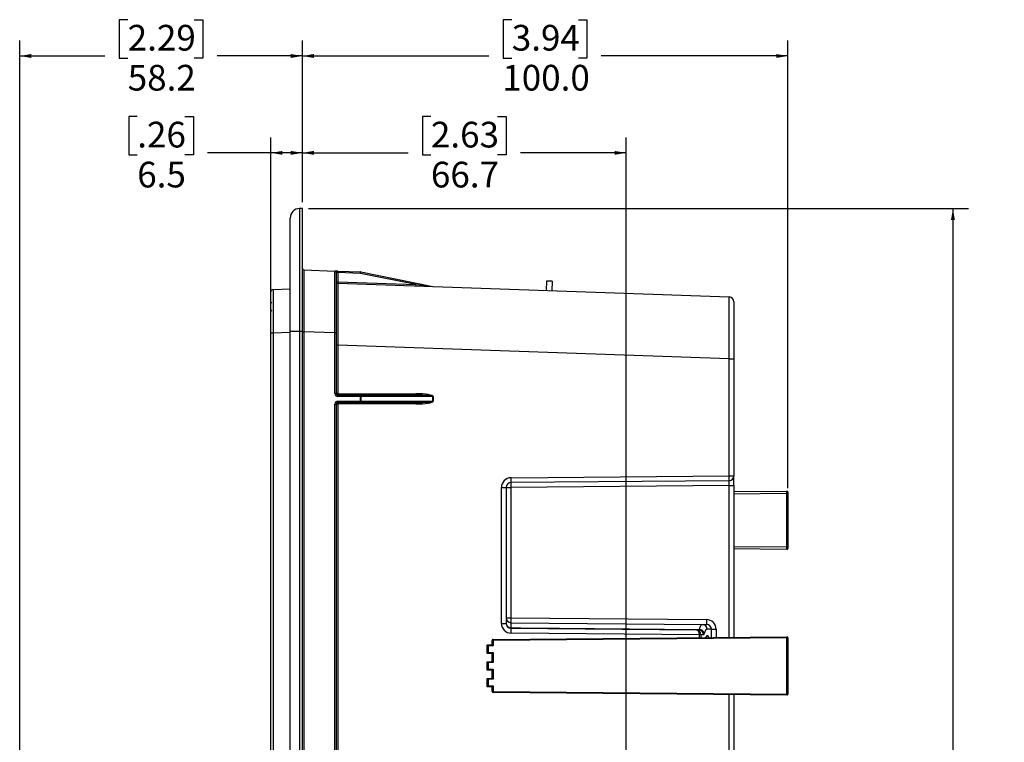
# Model space of a CAD drawing. Units: millimetres. Extents: x 66 to 1355, y 174 to 1287.
# Drawn here: x 585 to 788, y 546 to 695 of the extents above; entities that cross this region are included whole.
import ezdxf

# ---------------------------------------------------------------- set-up
doc = ezdxf.new("R2010")
doc.units = ezdxf.units.MM
doc.layers.add('TITLE', color=250, linetype='Continuous')
doc.styles.add('SLDTEXTSTYLE0', font='TXT', dxfattribs={"width": 0.605})
doc.dimstyles.new('SLDDIMSTYLE2', dxfattribs={"dimtxt": 5.136637, "dimasz": 2.37998, "dimexe": 0, "dimexo": 0.0625, "dimgap": 1.284159, "dimtad": 0, "dimtih": 1, "dimtoh": 1, "dimdec": 1, "dimrnd": 1e-09, "dimzin": 4, "dimdsep": 46, "dimtxsty": 'SLDTEXTSTYLE0', "dimsah": 1, "dimcen": 0.09, "dimadec": 0, "dimazin": 1, "dimtfac": 1, "dimtofl": 0, "dimtmove": 0, "dimatfit": 3, "dimfxl": 1, "dimfrac": 2, "dimtolj": 1, "dimtzin": 12, "dimarcsym": 0})
doc.dimstyles.new('SLDDIMSTYLE3', dxfattribs={"dimtxt": 5.136637, "dimasz": 2.37998, "dimexe": 0, "dimexo": 0.0625, "dimgap": 1.284159, "dimtad": 0, "dimtih": 1, "dimtoh": 1, "dimdec": 1, "dimrnd": 1e-09, "dimzin": 12, "dimdsep": 46, "dimtxsty": 'SLDTEXTSTYLE0', "dimsah": 1, "dimcen": 0.09, "dimadec": 0, "dimazin": 3, "dimtfac": 1, "dimtofl": 0, "dimtmove": 0, "dimatfit": 3, "dimfxl": 1, "dimfrac": 2, "dimtolj": 1, "dimtzin": 12, "dimarcsym": 0})

# ---------------------------------------------------------------- blocks, each defined once
blk = doc.blocks.new('_D_24')
at = {"layer": 'TITLE'}
for p, q in [((686.48, 694.73), (684.72, 694.73)), ((684.72, 694.73), (684.72, 686.84)), ((700.2, 694.73), (701.96, 694.73)), ((701.96, 694.73), (701.96, 686.84)), ((643.34, 657.15), (643.34, 690.43)), ((743.34, 598.23), (743.34, 690.43)), ((643.34, 687.26), (681.78, 687.26)), ((684.72, 686.84), (686.48, 686.84)), ((701.96, 686.84), (700.2, 686.84)), ((743.34, 687.26), (704.9, 687.26))]:
    blk.add_line(p, q, dxfattribs=at)
for points in [[(643.34, 687.26), (645.72, 686.86), (645.72, 687.66)], [(743.34, 687.26), (740.96, 687.66), (740.96, 686.86)]]:
    blk.add_solid(points, dxfattribs=at)
at = {"layer": 'TITLE', "char_height": 5.292, "attachment_point": 1, "style": 'SLDTEXTSTYLE0'}
for s, insert in [('3.94', (686.48, 693.66)), ('100.0', (684.52, 685.43))]:
    blk.add_mtext(s, dxfattribs=dict(at, insert=insert))
blk = doc.blocks.new('_D_25')
at = {"layer": 'TITLE'}
for p, q in [((669.82, 674.78), (668.06, 674.78)), ((668.06, 674.78), (668.06, 666.89)), ((683.54, 674.78), (685.3, 674.78)), ((685.3, 674.78), (685.3, 666.89)), ((643.34, 657.15), (643.34, 670.49)), ((710.02, 534.54), (710.02, 670.49)), ((643.34, 667.31), (665.12, 667.31)), ((710.02, 667.31), (688.24, 667.31)), ((668.06, 666.89), (669.82, 666.89)), ((685.3, 666.89), (683.54, 666.89))]:
    blk.add_line(p, q, dxfattribs=at)
for points in [[(643.34, 667.31), (645.72, 666.91), (645.72, 667.71)], [(710.02, 667.31), (707.64, 667.71), (707.64, 666.91)]]:
    blk.add_solid(points, dxfattribs=at)
at = {"layer": 'TITLE', "char_height": 5.292, "attachment_point": 1, "style": 'SLDTEXTSTYLE0'}
for s, insert in [('2.63', (669.82, 673.71)), ('66.7', (669.82, 665.48))]:
    blk.add_mtext(s, dxfattribs=dict(at, insert=insert))
blk = doc.blocks.new('_D_26')
at = {"layer": 'TITLE'}
for p, q in [((644.61, 655.88), (780.52, 655.88)), ((777.34, 655.88), (777.34, 525.31)), ((768.52, 524.13), (766.76, 524.13)), ((766.76, 524.13), (766.76, 516.24)), ((786.16, 524.13), (787.92, 524.13)), ((787.92, 524.13), (787.92, 516.24)), ((766.76, 516.24), (768.52, 516.24)), ((787.92, 516.24), (786.16, 516.24)), ((777.34, 377.44), (777.34, 508.01)), ((644.61, 377.44), (780.52, 377.44))]:
    blk.add_line(p, q, dxfattribs=at)
for points in [[(777.34, 655.88), (776.94, 653.5), (777.74, 653.5)], [(777.34, 377.44), (777.74, 379.82), (776.94, 379.82)]]:
    blk.add_solid(points, dxfattribs=at)
at = {"layer": 'TITLE', "char_height": 5.292, "attachment_point": 1, "style": 'SLDTEXTSTYLE0'}
for s, insert in [('10.96', (768.52, 523.06)), ('278.4', (768.52, 514.83))]:
    blk.add_mtext(s, dxfattribs=dict(at, insert=insert))
blk = doc.blocks.new('_D_28')
at = {"layer": 'TITLE'}
for p, q in [((609.33, 674.78), (607.57, 674.78)), ((607.57, 674.78), (607.57, 666.89)), ((619.13, 674.78), (620.89, 674.78)), ((620.89, 674.78), (620.89, 666.89)), ((636.84, 631.45), (636.84, 670.49)), ((643.34, 657.15), (643.34, 670.49)), ((636.84, 667.31), (623.83, 667.31)), ((643.34, 667.31), (636.84, 667.31)), ((607.57, 666.89), (609.33, 666.89)), ((620.89, 666.89), (619.13, 666.89))]:
    blk.add_line(p, q, dxfattribs=at)
for points in [[(636.84, 667.31), (639.22, 666.91), (639.22, 667.71)], [(643.34, 667.31), (640.96, 667.71), (640.96, 666.91)]]:
    blk.add_solid(points, dxfattribs=at)
at = {"layer": 'TITLE', "char_height": 5.292, "attachment_point": 1, "style": 'SLDTEXTSTYLE0'}
for s, insert in [('.26', (609.33, 673.71)), ('6.5', (609.33, 665.48))]:
    blk.add_mtext(s, dxfattribs=dict(at, insert=insert))
blk = doc.blocks.new('_D_29')
at = {"layer": 'TITLE'}
for p, q in [((607.37, 694.73), (605.61, 694.73)), ((605.61, 694.73), (605.61, 686.84)), ((621.09, 694.73), (622.85, 694.73)), ((622.85, 694.73), (622.85, 686.84)), ((585.12, 448.01), (585.12, 690.43)), ((643.34, 657.15), (643.34, 690.43)), ((585.12, 687.26), (602.67, 687.26)), ((605.61, 686.84), (607.37, 686.84)), ((622.85, 686.84), (621.09, 686.84)), ((643.34, 687.26), (625.79, 687.26))]:
    blk.add_line(p, q, dxfattribs=at)
for points in [[(585.12, 687.26), (587.5, 686.86), (587.5, 687.66)], [(643.34, 687.26), (640.96, 687.66), (640.96, 686.86)]]:
    blk.add_solid(points, dxfattribs=at)
at = {"layer": 'TITLE', "char_height": 5.292, "attachment_point": 1, "style": 'SLDTEXTSTYLE0'}
for s, insert in [('2.29', (607.37, 693.66)), ('58.2', (607.37, 685.43))]:
    blk.add_mtext(s, dxfattribs=dict(at, insert=insert))

msp = doc.modelspace()

# ---------------------------------------------------------------- linework, layer by layer
at = {"color": 7, "linetype": 'Continuous', "lineweight": 25}
for p, q in [((643.34, 655.88), (642.77, 655.86)), ((643.63, 643.2), (650.05, 642.97)), ((650.65, 642.95), (650.05, 642.97)), ((650.65, 642.95), (655.31, 642.79)), ((650.34, 642.67), (650.34, 630.23)), ((650.64, 642.66), (650.64, 640.75)), ((655.3, 642.49), (650.64, 642.66)), ((655.3, 642.49), (655.36, 642.78)), ((666.69, 640.19), (655.3, 642.49)), ((655.36, 642.78), (670.22, 639.77)), ((693.63, 640.9), (693.56, 638.95)), ((694.78, 640.86), (693.63, 640.9)), ((694.78, 640.86), (694.71, 638.91)), ((637.32, 639.18), (640.84, 639.3)), ((650.63, 640.45), (731.27, 637.64)), ((650.64, 640.75), (666.69, 640.19)), ((666.69, 640.19), (670.22, 639.77)), ((636.84, 630.18), (636.84, 638.68)), ((732.24, 636.64), (732.24, 624.89)), ((636.84, 447.27), (636.84, 630.18)), ((637.32, 630.18), (636.84, 630.18)), ((637.32, 630.18), (637.32, 447.27)), ((642.77, 630.55), (640.84, 630.55)), ((640.84, 402.77), (640.84, 630.55)), ((643.34, 630.55), (642.77, 630.55)), ((642.77, 630.55), (642.77, 402.77)), ((643.34, 402.77), (643.34, 630.55)), ((643.34, 630.45), (643.63, 630.45)), ((643.63, 630.45), (643.63, 402.86)), ((650.05, 630.23), (643.63, 630.45)), ((650.05, 617.73), (650.05, 630.23)), ((650.34, 630.23), (650.05, 630.23)), ((650.34, 630.23), (650.34, 617.73)), ((650.63, 627.71), (650.34, 627.71)), ((650.63, 627.71), (650.63, 617.76)), ((731.27, 624.89), (650.63, 627.71)), ((731.27, 600.8), (731.27, 624.89)), ((731.27, 624.89), (732.24, 624.89)), ((732.24, 624.89), (732.24, 600.8)), ((650.34, 617.73), (650.05, 617.73)), ((650.63, 617.76), (650.34, 617.76)), ((650.63, 617.76), (666.68, 617.71)), ((650.64, 617.46), (650.64, 617.43)), ((666.69, 617.41), (650.64, 617.46)), ((650.64, 617.43), (655.3, 617.41)), ((655.31, 617.11), (650.65, 617.13)), ((655.3, 617.41), (666.69, 617.41)), ((655.31, 616.2), (655.31, 617.11)), ((655.31, 617.11), (655.36, 617.11)), ((655.36, 617.11), (655.36, 616.2)), ((670.22, 617.11), (655.36, 617.11)), ((670.22, 616.2), (670.22, 617.11)), ((670.22, 617.11), (670.27, 617.11)), ((670.27, 617.11), (670.27, 616.2)), ((650.05, 517.73), (650.05, 615.59)), ((650.05, 615.59), (650.34, 615.59)), ((650.34, 615.59), (650.34, 517.73)), ((650.34, 615.56), (650.63, 615.56)), ((666.68, 615.6), (650.63, 615.56)), ((650.63, 615.56), (650.63, 517.76)), ((655.3, 615.9), (650.64, 615.89)), ((650.64, 615.86), (666.69, 615.9)), ((650.64, 615.89), (650.64, 615.86)), ((650.65, 616.19), (655.31, 616.2)), ((666.69, 615.9), (655.3, 615.9)), ((655.31, 616.2), (655.36, 616.2)), ((655.36, 616.2), (670.22, 616.2)), ((670.22, 616.2), (670.27, 616.2)), ((686.34, 600.41), (731.27, 600.8)), ((731.27, 600.8), (732.24, 600.8)), ((732.24, 598.8), (732.24, 600.8)), ((684.35, 570.41), (684.35, 598.41)), ((684.35, 598.41), (685.32, 598.41)), ((685.32, 598.41), (685.32, 570.41)), ((685.32, 598.41), (686.31, 598.41)), ((731.25, 599.8), (686.31, 599.41)), ((731.25, 598.8), (686.31, 598.41)), ((686.31, 598.41), (686.31, 571.56)), ((731.25, 598.8), (732.24, 598.8)), ((732.24, 598.8), (732.24, 567.56)), ((732.24, 597.56), (743.14, 597.66)), ((743.14, 597.16), (732.24, 597.06)), ((743.34, 597.46), (743.34, 596.96)), ((743.34, 596.96), (743.34, 586.36)), ((732.24, 586.26), (743.14, 586.16)), ((743.34, 586.36), (743.34, 585.86)), ((743.14, 585.66), (732.24, 585.76)), ((684.35, 570.41), (685.32, 570.41)), ((685.32, 571.56), (686.31, 571.56)), ((686.31, 571.56), (726.57, 571.21)), ((686.31, 570.56), (686.31, 569.53)), ((686.31, 570.56), (725.74, 570.22)), ((725.74, 570.22), (726.57, 570.21)), ((686.31, 569.41), (724.52, 569.08)), ((725.12, 568.07), (686.34, 568.41)), ((724.52, 569.08), (724.98, 569.07)), ((725.4, 568.07), (725.12, 568.07)), ((725.95, 568.07), (725.4, 568.08)), ((727.6, 569.21), (726.71, 569.22)), ((727.6, 569.21), (728.58, 569.21)), ((681.44, 565.97), (682.44, 565.97)), ((681.44, 564.22), (681.44, 565.97)), ((682.44, 565.97), (682.44, 566.93)), ((682.44, 566.93), (682.64, 566.93)), ((682.64, 567.13), (743.14, 567.66)), ((743.14, 567.46), (682.64, 566.93)), ((682.64, 566.93), (682.64, 565.77)), ((743.14, 555.86), (743.14, 567.46)), ((743.14, 567.46), (743.34, 567.46)), ((743.34, 567.46), (743.34, 555.86)), ((682.44, 564.21), (681.44, 564.22)), ((681.64, 565.77), (681.64, 564.42)), ((682.64, 565.77), (681.64, 565.77)), ((681.64, 564.42), (682.64, 564.41)), ((682.44, 562.54), (682.44, 564.21)), ((682.64, 564.41), (682.64, 562.34)), ((681.44, 562.53), (682.44, 562.54)), ((681.44, 560.78), (681.44, 562.53)), ((682.64, 562.34), (681.64, 562.33)), ((681.64, 562.33), (681.64, 560.98)), ((682.44, 560.78), (681.44, 560.78)), ((681.64, 560.98), (682.64, 560.98)), ((682.44, 559.1), (682.44, 560.78)), ((682.64, 560.98), (682.64, 558.9)), ((681.44, 559.1), (682.44, 559.1)), ((681.44, 557.35), (681.44, 559.1)), ((682.64, 558.9), (681.64, 558.9)), ((681.64, 558.9), (681.64, 557.55)), ((682.44, 557.34), (681.44, 557.35)), ((681.64, 557.55), (682.64, 557.54)), ((682.44, 556.39), (682.44, 557.34)), ((682.64, 556.39), (682.44, 556.39)), ((682.64, 557.54), (682.64, 556.39)), ((682.64, 556.39), (743.14, 555.86)), ((743.14, 555.66), (682.64, 556.19)), ((732.24, 555.76), (732.24, 542.62)), ((743.34, 555.86), (743.14, 555.86))]:
    msp.add_line(p, q, dxfattribs=at)
at = {"color": 8, "linetype": 'Continuous', "lineweight": 25}
for p, q in [((640.84, 630.3), (637.32, 630.18)), ((731.25, 567.55), (731.25, 598.8)), ((743.14, 597.6), (732.24, 597.5)), ((743.14, 597.16), (743.14, 597.6)), ((743.14, 586.16), (743.14, 597.16)), ((743.14, 585.72), (743.14, 586.16)), ((732.24, 585.81), (743.14, 585.72)), ((725.12, 567.5), (725.12, 568.07)), ((725.4, 568.07), (725.4, 567.5)), ((727.6, 567.52), (727.6, 569.21)), ((728.58, 569.21), (728.58, 567.53)), ((731.27, 542.62), (731.27, 555.76))]:
    msp.add_line(p, q, dxfattribs=at)
at = {"color": 7, "linetype": 'Continuous', "lineweight": 25, "flags": 128}
for points in [[(643.63, 643.2), (643.63, 643.09), (643.63, 642.76), (643.63, 642.23), (643.63, 641.49), (643.63, 640.56), (643.63, 639.47), (643.63, 638.21), (643.63, 636.83), (643.63, 635.33), (643.63, 633.75), (643.63, 632.12), (643.63, 630.45)], [(650.63, 640.45), (650.63, 640.34), (650.63, 640.02), (650.63, 639.48), (650.63, 638.75), (650.63, 637.82), (650.63, 636.72), (650.63, 635.47), (650.63, 634.08), (650.63, 632.59), (650.63, 631.01), (650.63, 629.37), (650.63, 627.71)], [(686.31, 569.53), (688.31, 569.51), (696.31, 569.44), (725.14, 569.19)]]:
    msp.add_lwpolyline(points, dxfattribs=at)
at = {"color": 7, "linetype": 'Continuous', "lineweight": 25}
for centre, radius, start, end in [((642.84, 653.86), 2, 92, 180), ((643.64, 643.5), 0.3, 180, 268), ((650.04, 642.67), 0.3, 0, 88), ((625.11, 643.62), 25.55, 357.8366, 358.4978), ((629.77, 643.46), 25.55, 357.8366, 358.4978), ((655.3, 642.49), 0.3, 78.5433, 88), ((637.34, 638.68), 0.5, 92, 180), ((650.64, 640.75), 0.3, 180, 268), ((650.56, 645.12), 4.37, 267.0556, 270.9777), ((676.17, 639.78), 25.55, 177.8366, 178.4978), ((692.22, 639.22), 25.55, 177.8366, 178.4978), ((670.28, 640.07), 0.3, 258.5433, 268), ((731.24, 636.64), 1, 0, 88), ((637.09, 636.29), 0.25, 93, 180), ((637.09, 635.03), 0.25, 180, 267), ((650.64, 617.76), 0.3, 180.0042, 269.8056), ((652.87, 617.68), 2.24, 177.9671, 185.6342), ((648.41, 617.21), 2.24, 357.9671, 5.6342), ((653.07, 617.19), 2.24, 357.9671, 5.6342), ((654.92, 617.18), 0.443, 350.8581, 31.2313), ((668.92, 617.63), 2.24, 177.9671, 185.6342), ((650.64, 615.56), 0.3, 90.1944, 179.9958), ((652.87, 615.64), 2.24, 174.3658, 182.0329), ((648.41, 616.11), 2.24, 354.3658, 2.0329), ((653.07, 616.12), 2.24, 354.3658, 2.0329), ((654.92, 616.13), 0.443, 328.7687, 9.1419), ((668.92, 615.68), 2.24, 174.3658, 182.0329), ((686.35, 598.41), 2, 90.5, 180), ((679.15, 600.1), 7.19, 354.5126, 2.4888), ((724.09, 600.49), 7.19, 354.5126, 2.4888), ((731.24, 600.8), 1, 270.5, 0), ((686.32, 598.41), 1, 90.5, 180), ((714.96, 598.91), 28.65, 179.0002, 180.9998), ((745.53, 597.63), 2.39, 179.2982, 180.7018), ((743.14, 597.46), 0.2, 0, 90.5), ((743.16, 597.42), 0.179, 11.5194, 98.4225), ((743.14, 596.96), 0.2, 0, 90.5), ((743.14, 586.36), 0.2, 269.5, 0), ((743.16, 585.9), 0.179, 261.5775, 348.4806), ((743.14, 585.86), 0.2, 269.5, 0), ((745.53, 585.69), 2.39, 179.2982, 180.7018), ((686.35, 570.41), 2, 180, 269.5), ((686.32, 571.56), 1, 180, 269.5), ((686.32, 570.41), 1, 180, 269.5), ((686.26, 570.47), 0.946, 183.7067, 272.8533), ((714.96, 571.06), 28.65, 179.0002, 180.9998), ((725.72, 569.22), 0.993, 359.5957, 89.1062), ((755.22, 570.71), 28.65, 179.0002, 180.9998), ((691.37, 569.47), 5.06, 179.3428, 180.6572), ((679.15, 568.72), 7.19, 357.5112, 5.4874), ((724.96, 568.08), 0.993, 359.5957, 89.1062), ((725.16, 555.93), 12.15, 88.8268, 90.1732), ((725.09, 568.16), 1.03, 8.4888, 87.5436), ((682.64, 566.93), 0.2, 90.5, 180), ((688.37, 567.03), 5.73, 179.0002, 180.9998), ((743.14, 567.46), 0.2, 0, 90.5), ((748.87, 567.56), 5.73, 179.0002, 180.9998), ((682.64, 556.39), 0.2, 180, 269.5), ((688.37, 556.29), 5.73, 179.0002, 180.9998), ((743.14, 555.86), 0.2, 269.5, 0), ((748.87, 555.76), 5.73, 179.0002, 180.9998)]:
    msp.add_arc(centre, radius, start, end, dxfattribs=at)
for centre, major_axis, ratio, start_param, end_param in [((650.04, 630.22), (0.01, 12.76), 0.00082, 4.713579, 6.283157), ((650.64, 642.65), (0.3, -0.021), 0.017022, 1.575452, 3.142782), ((637.34, 630.17), (-0.02, 9), 0.001936, 0.000064, 1.569642), ((731.24, 624.88), (0.03, 12.76), 0.002733, 4.713519, 6.283097), ((650.65, 617.73), (0.37, 0.472), 0.999385, 2.236245, 3.803575), ((650.64, 617.73), (0.172, 0.246), 0.998728, 2.18046, 3.74779), ((666.62, 617.11), (3.65, 0), 0.164402, 0, 1.553343), ((666.63, 617.11), (3.59, 0), 0.083565, 0, 1.553343), ((650.65, 615.59), (-0.37, 0.472), 0.999385, 5.621203, 7.188533), ((650.64, 615.59), (-0.172, 0.246), 0.998728, 5.676988, 7.244318), ((666.62, 616.2), (3.65, 0), 0.164402, 4.729842, 6.283185), ((666.63, 616.2), (3.59, 0), 0.083565, 4.729842, 6.283185), ((731.24, 598.8), (0.01, 1), 0.008724, 4.712617, 6.283338), ((726.55, 569.21), (2.03, -0.02), 0.984844, 0.008189, 1.570378), ((726.56, 569.21), (1.04, -0.01), 0.957402, 0.008314, 1.570503), ((724.51, 568.08), (0.009, 1), 0.606471, 4.720996, 6.283185), ((724.51, 568.08), (0.009, 1), 0.891887, 4.720996, 6.283185), ((725.23, 568.07), (0, 1), 0.107431, 1.561522, 1.569824), ((725.52, 568.07), (0, 0.7), 0.168422, 1.560668, 1.56897), ((726.71, 561.66), (0, 7.56), 0.167343, 6.281725, 6.777399), ((681.64, 565.77), (0.2, -0.199), 0.004363, 3.141593, 4.708007), ((682.64, 565.77), (0.2, -0.199), 0.004363, 3.141593, 4.708007), ((681.64, 564.42), (0.2, 0.199), 0.004363, 1.575179, 3.141593), ((682.64, 564.41), (0.2, 0.199), 0.004363, 1.575179, 3.141593), ((681.64, 562.33), (0.2, -0.199), 0.004363, 3.141593, 4.708007), ((682.64, 562.34), (0.2, -0.199), 0.004363, 3.141593, 4.708007), ((681.64, 560.98), (0.2, 0.199), 0.004363, 1.575179, 3.141593), ((682.64, 560.98), (0.2, 0.199), 0.004363, 1.575179, 3.141593), ((681.64, 558.9), (0.2, -0.199), 0.004363, 3.141593, 4.708007), ((682.64, 558.9), (0.2, -0.199), 0.004363, 3.141593, 4.708007), ((681.64, 557.55), (0.2, 0.199), 0.004363, 1.575179, 3.141593), ((682.64, 557.54), (0.2, 0.199), 0.004363, 1.575179, 3.141593)]:
    msp.add_ellipse(centre, major_axis=major_axis, ratio=ratio, start_param=start_param, end_param=end_param, dxfattribs=at)
at = {"color": 8, "linetype": 'Continuous', "lineweight": 25}
msp.add_ellipse((726.74, 561.66), major_axis=(0, 6.25), ratio=0.167343, start_param=5.927521, end_param=6.634661, dxfattribs=at)
at = {"color": 7, "linetype": 'Continuous', "lineweight": 25}
for points, knots in [([(642.77, 655.86), (642.77, 655.86), (642.77, 655.86), (642.77, 655.86), (642.77, 655.85), (642.77, 655.84), (642.77, 655.81), (642.77, 655.78), (642.77, 655.66), (642.77, 655.53), (642.77, 655.21), (642.77, 655.01), (642.77, 654.54), (642.77, 654.25), (642.77, 653.3), (642.77, 652.53), (642.77, 651.38), (642.77, 651.14), (642.77, 650.65), (642.77, 650.39), (642.77, 649.6), (642.77, 649.05), (642.77, 647.3), (642.77, 646.03), (642.77, 644.3), (642.77, 643.95), (642.77, 643.24), (642.77, 642.88), (642.77, 641.78), (642.77, 641.04), (642.77, 639.51), (642.77, 638.73), (642.77, 637.14), (642.77, 636.33), (642.77, 633.88), (642.77, 632.22), (642.77, 630.55)], [0, 0, 0, 0, 0.007813, 0.007813, 0.015625, 0.03125, 0.03125, 0.0625, 0.0625, 0.125, 0.125, 0.1875, 0.1875, 0.25, 0.25, 0.375, 0.375, 0.40625, 0.40625, 0.4375, 0.4375, 0.5, 0.5, 0.625, 0.625, 0.65625, 0.65625, 0.6875, 0.6875, 0.75, 0.75, 0.8125, 0.8125, 0.875, 0.875, 1, 1, 1, 1]), ([(643.34, 630.55), (643.34, 633.86), (643.34, 637.18), (643.34, 643.3), (643.34, 646.12), (643.34, 650.81), (643.34, 652.68), (643.34, 655.22), (643.34, 655.88), (643.34, 655.88)], [-0.784789, -0.784789, -0.784789, -0.784789, -0.392395, -0.392395, 0, 0, 0.392395, 0.392395, 0.784789, 0.784789, 0.784789, 0.784789]), ([(640.84, 630.55), (640.84, 632.09), (640.84, 633.6), (640.84, 635.85), (640.84, 636.59), (640.84, 638.06), (640.84, 638.78), (640.84, 640.19), (640.84, 640.88), (640.84, 641.89), (640.84, 642.22), (640.84, 642.88), (640.84, 643.2), (640.84, 644.79), (640.84, 645.97), (640.84, 647.58), (640.84, 648.09), (640.84, 648.82), (640.84, 649.06), (640.84, 649.51), (640.84, 649.73), (640.84, 650.79), (640.84, 651.5), (640.84, 652.38), (640.84, 652.64), (640.84, 653.08), (640.84, 653.27), (640.84, 653.71), (640.84, 653.86), (640.84, 653.86)], [0, 0, 0, 0, 0.125, 0.125, 0.1875, 0.1875, 0.25, 0.25, 0.3125, 0.3125, 0.34375, 0.34375, 0.375, 0.375, 0.5, 0.5, 0.5625, 0.5625, 0.59375, 0.59375, 0.625, 0.625, 0.75, 0.75, 0.8125, 0.8125, 0.875, 0.875, 1, 1, 1, 1]), ([(725.14, 569.19), (725.23, 569.53), (725.33, 569.79), (725.53, 570.13), (725.63, 570.22), (725.74, 570.22)], [0, 0, 0, 0, 0.5, 0.5, 1, 1, 1, 1]), ([(725.95, 568.07), (725.98, 568.07), (726.01, 568.09), (726.06, 568.17), (726.09, 568.23), (726.11, 568.31)], [0, 0, 0, 0, 0.5, 0.5, 1, 1, 1, 1]), ([(726.41, 567.51), (726.43, 567.54), (726.47, 567.62), (726.48, 567.61), (726.48, 567.61)], [0, 0, 0, 0, 0.3380103, 1, 1, 1, 1])]:
    msp.add_open_spline(points, degree=3, knots=knots, dxfattribs=at)
msp.add_open_spline([(725.14, 569.19), (725.09, 569.11), (725.03, 569.07), (724.98, 569.07)], degree=3, dxfattribs=at)

# ---------------------------------------------------------------- dimensions: what is measured, and where the dimension line sits
at = {"layer": 'TITLE'}
for base, p2, dimstyle, picture, middle in [((585.12, 687.26), (585.12, 446.74), 'SLDDIMSTYLE3', '_D_29', (614.23, 687.26)), ((743.34, 687.26), (743.34, 596.96), 'SLDDIMSTYLE2', '_D_24', (693.34, 687.26)), ((636.84, 667.31), (636.84, 630.18), 'SLDDIMSTYLE3', '_D_28', (614.23, 667.31)), ((710.02, 667.31), (710.02, 533.27), 'SLDDIMSTYLE3', '_D_25', (676.68, 667.31))]:
    dim = msp.add_linear_dim(base=base, p1=(643.34, 655.88), p2=p2, dimstyle=dimstyle, dxfattribs=at)
    dim.commit()
    dim.dimension.update_dxf_attribs({"geometry": picture, "text_midpoint": middle, "dimtype": 160})
dim = msp.add_linear_dim(base=(777.34, 655.88), p1=(643.34, 377.44), p2=(643.34, 655.88), angle=90, dimstyle='SLDDIMSTYLE3', dxfattribs=at)
dim.commit()
dim.dimension.update_dxf_attribs({"geometry": '_D_26', "text_midpoint": (777.34, 516.66), "dimtype": 160})

doc.saveas('drawing.dxf')
